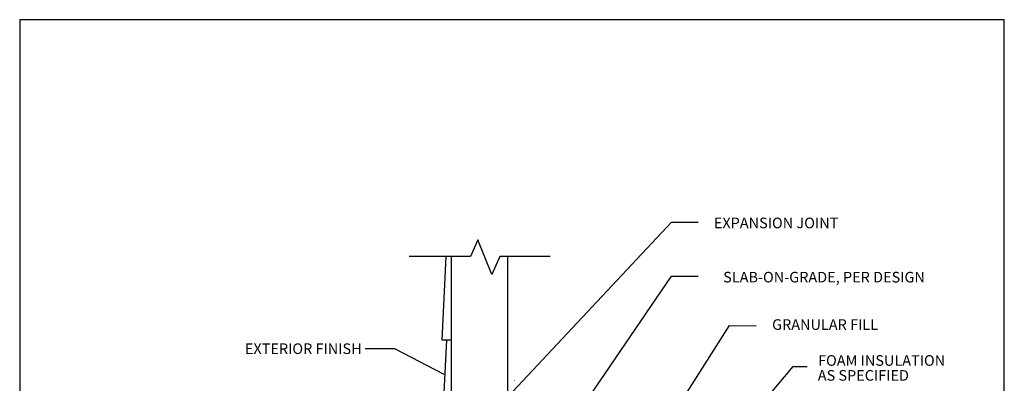
# Model space of a CAD drawing. Units: inches. Extents: x -16 to 88, y -8 to 105.
# Drawn here: x -16 to 88, y 66 to 105 of the extents above; entities that cross this region are included whole.
import ezdxf
from ezdxf.enums import TextEntityAlignment as Align

# ---------------------------------------------------------------- set-up
doc = ezdxf.new("R2010")
doc.units = ezdxf.units.IN
doc.header["$MEASUREMENT"] = 0
for name, color, linetype in [('FORM', 7, 'Continuous'), ('Notes', 7, 'Continuous'), ('TEXT', 7, 'Continuous')]:
    doc.layers.add(name, color=color, linetype=linetype)
doc.layers.add('Hatch', color=110, linetype='Continuous', lineweight=9)
doc.styles.add('Fox Blocks', font='arial.ttf', dxfattribs={"height": 0.09375})
doc.dimstyles.new('Fox Blocks', dxfattribs={"dimscale": 4, "dimtxt": 0.09375, "dimasz": 0.0625, "dimexe": 0.09375, "dimexo": 0.125, "dimgap": 0.03125, "dimtad": 1, "dimdec": 4, "dimzin": 3, "dimdsep": 46, "dimlunit": 4, "dimtxsty": 'Fox Blocks', "dimblk1": 'ARCHTICK', "dimblk2": 'ARCHTICK', "dimsah": 1, "dimcen": 0.125, "dimclrd": 256, "dimclre": 256, "dimclrt": 7, "dimazin": 0, "dimtfac": 1, "dimtdec": 4, "dimtix": 1, "dimtmove": 1, "dimatfit": 3, "dimfxl": 1, "dimtolj": 1, "dimtzin": 3, "dimarcsym": 0})

# ---------------------------------------------------------------- blocks, each defined once
blk = doc.blocks.new('_ARCHTICK')
at = {"color": 0, "linetype": 'ByBlock', "const_width": 0.15}
blk.add_lwpolyline([(-0.5, -0.5), (0.5, 0.5)], dxfattribs=at)

msp = doc.modelspace()

# ---------------------------------------------------------------- linework, layer by layer
msp.add_lwpolyline([(-16.38, -8.06), (88, -8.06), (88, 104.55), (-16.38, 104.55)], close=True)
at = {"layer": 'FORM'}
for p, q in [((31.4, 79.45), (24.89, 79.45)), ((28.39, 70.57), (28.84, 79.45)), ((29.39, 59.08), (29.39, 79.45)), ((39.84, 79.45), (34.53, 79.45)), ((35.37, 60.55), (35.36, 79.45)), ((29.39, 70.57), (28.39, 70.57)), ((28.39, 60.57), (28.89, 70.57))]:
    msp.add_line(p, q, dxfattribs=at)
msp.add_lwpolyline([(34.53, 79.45), (33.68, 77.51), (32.18, 81.21), (31.4, 79.45)], dxfattribs=at)
at = {"layer": 'Hatch'}
msp.add_lwpolyline([(36.08, 66.27, 0.002869), (36.05, 66.27, 0.002869)], format="xyb", dxfattribs=at)
at = {"layer": 'Notes'}
for p, q in [((52.7, 83.09), (55.53, 83.09)), ((52.7, 77.34), (55.53, 77.34)), ((58.85, 72.1), (61.68, 72.09)), ((23.39, 69.65), (20.24, 69.65)), ((65.63, 67.76), (67.1, 67.76))]:
    msp.add_line(p, q, dxfattribs=at)

# ---------------------------------------------------------------- texts
at = {"layer": 'TEXT', "style": 'Fox Blocks'}
for s, p in [('EXPANSION JOINT', (70.4, 82.43)), ('SLAB-ON-GRADE, PER DESIGN', (79.58, 76.68)), ('GRANULAR FILL', (74.61, 71.65)), ('EXTERIOR FINISH', (19.87, 69.09)), ('FOAM INSULATION', (81.73, 67.84)), ('AS SPECIFIED', (77.89, 66.26))]:
    msp.add_text(s, height=1.125, dxfattribs=at).set_placement(p, align=Align.RIGHT)

# ---------------------------------------------------------------- leaders
at = {"layer": 'Notes'}
for points, override in [([(35.37, 64.56), (52.7, 83.09)], {"dimscale": 0, "dimasz": 0.125, "dimgap": 0.03125, "dimtad": 0}), ([(44.03, 64.57), (52.7, 77.34)], {"dimscale": 0, "dimasz": 0.125, "dimgap": 0.03125, "dimtad": 0}), ([(48.92, 56.46), (58.85, 72.1)], {"dimscale": 0, "dimasz": 0.125, "dimgap": 0.03125, "dimtad": 0}), ([(28.61, 66.91), (23.39, 69.65)], {"dimscale": 0, "dimasz": 0.125, "dimgap": 0.03125, "dimtad": 0}), ([(58.66, 59.56), (65.63, 67.76)], {"dimscale": 0, "dimasz": 0.125, "dimtad": 0})]:
    msp.add_leader(points, dimstyle='Fox Blocks', override=override, dxfattribs=at)

doc.saveas('drawing.dxf')
